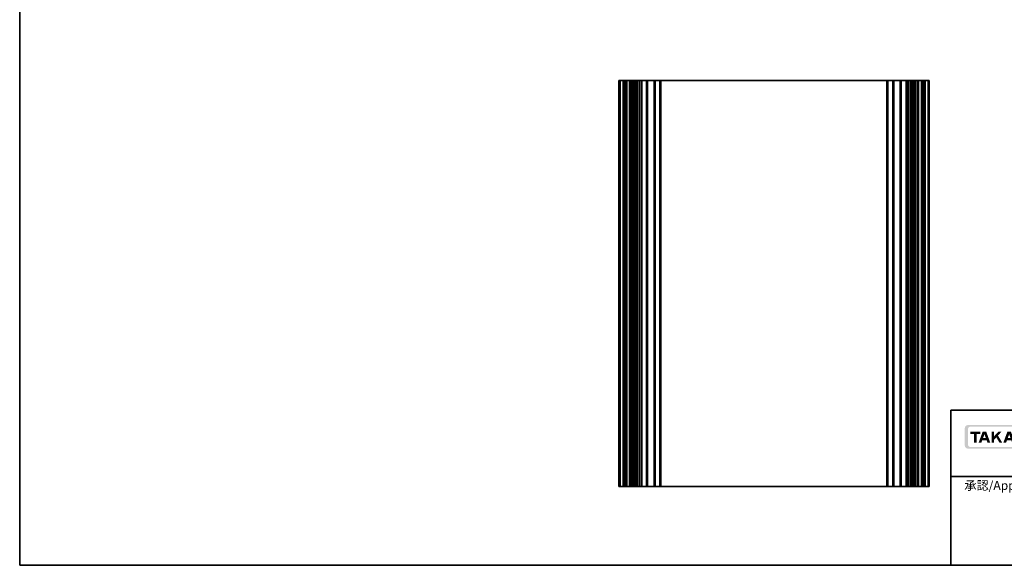
# Model space of a CAD drawing. Units: millimetres. Extents: x 22 to 3776, y 12 to 714.
# Drawn here: x 1606 to 2050, y 12 to 258 of the extents above; entities that cross this region are included whole.
import ezdxf

# ---------------------------------------------------------------- set-up
doc = ezdxf.new("R2010")
doc.units = ezdxf.units.MM
doc.header["$LTSCALE"] = 1.5
doc.linetypes.add('CHAIN', pattern=[0.3543, 0.2362, -0.0295, 0.0591, -0.0295])
for name, color, linetype, lineweight in [('Border (ISO)', 7, 'Continuous', 35), ('Hatch (ISO)', 1, 'Continuous', 18), ('Title (ISO)', 7, 'Continuous', 35), ('Visible (ISO)', 7, 'Continuous', 35), ('Visible Narrow (ISO)', 7, 'Continuous', 25)]:
    doc.layers.add(name, color=color, linetype=linetype, lineweight=lineweight)
doc.styles.add('Note Text (TK)', font='MS PGothic.ttf')
doc.styles.add('文字スタイル67', font='arial.ttf')

# ---------------------------------------------------------------- blocks, each defined once
blk = doc.blocks.new('図面枠 tk図枠')
at = {"layer": 'Border (ISO)'}
for p, q in [((14.5, 289), (14.5, 8)), ((14.5, 8), (405.5, 8))]:
    blk.add_line(p, q, dxfattribs=at)
blk = doc.blocks.new('表題欄 tk表題欄')
at = {"layer": 'Hatch (ISO)'}
h = blk.add_hatch(color=256, dxfattribs=at)
edge = h.paths.add_edge_path(flags=0)
edge.add_arc((95.58, 236.3), 0.596, 270, 360)
edge.add_line((96.17, 236.3), (96.17, 239.71))
edge.add_arc((95.58, 239.71), 0.596, 0, 90)
edge.add_line((95.58, 240.31), (79.14, 240.31))
edge.add_arc((79.14, 239.71), 0.596, 90, 180)
edge.add_line((78.54, 239.71), (78.54, 236.3))
edge.add_arc((79.14, 236.3), 0.596, 180, 270)
edge.add_line((79.14, 235.7), (95.58, 235.7))
edge = h.paths.add_edge_path()
edge.add_line((77.84, 239.96), (77.84, 236.05))
edge.add_arc((78.54, 236.05), 0.702, 180, 270)
edge.add_line((78.54, 235.35), (96.17, 235.35))
edge.add_arc((96.17, 236.05), 0.702, 270, 360)
edge.add_line((96.87, 236.05), (96.87, 239.96))
edge.add_arc((96.17, 239.96), 0.702, 0, 90)
edge.add_line((96.17, 240.66), (78.54, 240.66))
edge.add_arc((78.54, 239.96), 0.702, 90, 180)
for points in [[(79.07, 239.15), (79.07, 238.66), (79.92, 238.66), (79.92, 236.66), (80.51, 236.66), (80.51, 238.66), (81.36, 238.66), (81.36, 239.15)], [(85.68, 236.66), (84.94, 237.89), (84.42, 237.32), (84.42, 236.66), (83.9, 236.66), (83.9, 239.15), (84.42, 239.15), (84.42, 238.1), (85.39, 239.15), (86.11, 239.15), (85.32, 238.3), (86.3, 236.66)], [(92.09, 239.15), (92.09, 236.66), (92.61, 236.66), (92.61, 237.66), (93.77, 237.66), (93.77, 236.66), (94.29, 236.66), (94.29, 239.15), (93.77, 239.15), (93.77, 238.15), (92.61, 238.15), (92.61, 239.15)], [(94.84, 239.15), (94.84, 236.66), (95.36, 236.66), (95.36, 239.15)]]:
    blk.add_hatch(color=256, dxfattribs=at).paths.add_polyline_path(points)
h = blk.add_hatch(color=256, dxfattribs=at)
h.paths.add_polyline_path([(82.59, 237.71), (81.95, 237.71), (82.27, 238.58)], flags=0)
h.paths.add_polyline_path([(82.78, 237.2), (81.76, 237.2), (81.57, 236.66), (80.95, 236.66), (81.86, 239.15), (82.68, 239.15), (83.59, 236.66), (82.98, 236.66)])
h = blk.add_hatch(color=256, dxfattribs=at)
h.paths.add_polyline_path([(87.53, 237.71), (88.16, 237.71), (87.85, 238.58)], flags=0)
h.paths.add_polyline_path([(87.14, 236.66), (87.34, 237.2), (88.35, 237.2), (88.55, 236.66), (89.17, 236.66), (88.25, 239.15), (87.44, 239.15), (86.52, 236.66)])
h = blk.add_hatch(color=256, dxfattribs=at)
edge = h.paths.add_edge_path()
edge.add_arc((90.52, 237.9), 1.27, 38.5505, 336.582)
edge.add_line((91.69, 237.4), (91.17, 237.62))
edge.add_ellipse((90.52, 237.9), major_axis=(0, -0.8), ratio=0.867347, start_angle=128.5505, end_angle=426.582, ccw=False)
edge.add_line((91.09, 238.36), (91.52, 238.7))
at = {"layer": 'Title (ISO)'}
for p, q in [((74.71, 244.05), (255.71, 244.05)), ((74.71, 209.05), (74.71, 244.05)), ((149.71, 244.05), (149.71, 209.05)), ((230.71, 244.05), (230.71, 209.05)), ((255.71, 244.05), (255.71, 209.05)), ((243.21, 239.55), (251.21, 240.55)), ((251.21, 234.55), (251.21, 240.55)), ((243.21, 239.55), (243.21, 235.55)), ((243.21, 235.55), (251.21, 234.55)), ((230.71, 231.05), (255.71, 231.05)), ((74.71, 229.05), (230.71, 229.05)), ((99.71, 229.05), (99.71, 209.05)), ((124.71, 229.05), (124.71, 209.05)), ((230.71, 220.05), (255.71, 220.05)), ((149.71, 216.05), (230.71, 216.05)), ((255.71, 209.05), (74.71, 209.05))]:
    blk.add_line(p, q, dxfattribs=at)
at = {"layer": 'Title (ISO)', "color": 4, "linetype": 'CHAIN', "lineweight": 18}
for p, q in [((238.21, 241.55), (238.21, 233.55)), ((252.21, 237.55), (234.21, 237.55))]:
    blk.add_line(p, q, dxfattribs=at)
at = {"layer": 'Title (ISO)'}
for radius in [3, 2]:
    blk.add_circle((238.21, 237.55), radius, dxfattribs=at)
at = {"layer": 'Title (ISO)', "color": 1, "char_height": 2, "line_spacing_factor": 1.5, "style": 'Note Text (TK)'}
for s, insert, attachment_point in [('\\fＭＳ Ｐゴシック|b0|i0;\\H2.0000;品名/Title', (151.71, 242.05), 4), ('\\fＭＳ Ｐゴシック|b0|i0;\\H2.0000;尺度/Scale', (232.71, 229.05), 4), ('\\fＭＳ Ｐゴシック|b0|i0;\\H2.0000;承認/Approved', (87.21, 227.05), 5), ('\\fＭＳ Ｐゴシック|b0|i0;\\H2.0000;検図/Checked', (112.21, 227.05), 5), ('\\fＭＳ Ｐゴシック|b0|i0;\\H2.0000;製図/Created', (137.21, 227.05), 5), ('\\fＭＳ Ｐゴシック|b0|i0;\\H2.0000;作成日/Date', (151.71, 212.55), 4)]:
    blk.add_mtext(s, dxfattribs=dict(at, insert=insert, attachment_point=attachment_point))
at = {"layer": 'Title (ISO)', "color": 7, "line_spacing_factor": 1.5, "style": 'Note Text (TK)'}
for s, insert, char_height, attachment_point in [('株式会社タカチ電機工業', (99.87, 238.05), 2.5, 4), ('\\fArial|b0|i0;\\H1.4986;TAKACHI ELECTRONICS ENCLOSURE CO., LTD.', (99.87, 232.05), 1.4986, 4), ('\\fＭＳ Ｐゴシック|b0|i0;\\H2.0000;/', (243.21, 214.55), 2, 5)]:
    blk.add_mtext(s, dxfattribs=dict(at, insert=insert, char_height=char_height, attachment_point=attachment_point))
at = {"layer": 'Title (ISO)', "color": 7}
for tag, p, height, style in [('<品名>_001', (157.52, 235.72), 2.5, 'Note Text (TK)'), ('<Title>_001', (157.48, 230.55), 2, '文字スタイル67'), ('<尺度>_001', (238.54, 222.31), 2.5, 'Note Text (TK)'), ('<ページ_No.>_001', (237.95, 213.3), 2.5, 'Note Text (TK)'), ('<総ページ数>_001', (246.8, 213.3), 2.5, 'Note Text (TK)'), ('作成日_001', (175.61, 211.28), 2.5, 'Note Text (TK)')]:
    blk.add_attdef(tag, p, '', height=height, dxfattribs=dict(at, style=style))

msp = doc.modelspace()

# ---------------------------------------------------------------- linework, layer by layer
at = {"layer": 'Visible (ISO)'}
for p, q in [((1876.0115, 47.4625), (1876.0115, 230.4625)), ((2016.0115, 230.4625), (1876.0115, 230.4625)), ((1876.5115, 47.4625), (1876.5115, 230.4625)), ((1877.9115, 47.4625), (1877.9115, 230.4625)), ((1879.5115, 47.4625), (1879.5115, 230.4625)), ((1881.2115, 47.4625), (1881.2115, 230.4625)), ((1881.5115, 47.4625), (1881.5115, 230.4625)), ((1882.3254, 47.4625), (1882.3254, 230.4625)), ((1884.0138, 47.4625), (1884.0138, 230.4625)), ((1885.3638, 47.4625), (1885.3638, 230.4625)), ((1886.2115, 47.4625), (1886.2115, 230.4625)), ((1888.8115, 47.4625), (1888.8115, 230.4625)), ((1892.2115, 47.4625), (1892.2115, 230.4625)), ((1894.8115, 47.4625), (1894.8115, 230.4625)), ((1997.2115, 47.4625), (1997.2115, 230.4625)), ((1999.8115, 47.4625), (1999.8115, 230.4625)), ((2003.2115, 47.4625), (2003.2115, 230.4625)), ((2005.8115, 47.4625), (2005.8115, 230.4625)), ((2006.6591, 47.4625), (2006.6591, 230.4625)), ((2008.0091, 47.4625), (2008.0091, 230.4625)), ((2009.6975, 47.4625), (2009.6975, 230.4625)), ((2010.5115, 47.4625), (2010.5115, 230.4625)), ((2010.8115, 47.4625), (2010.8115, 230.4625)), ((2012.5115, 47.4625), (2012.5115, 230.4625)), ((2014.1115, 47.4625), (2014.1115, 230.4625)), ((2015.5115, 47.4625), (2015.5115, 230.4625)), ((2016.0115, 47.4625), (2016.0115, 230.4625)), ((1876.0115, 47.4625), (2016.0115, 47.4625))]:
    msp.add_line(p, q, dxfattribs=at)
at = {"layer": 'Visible Narrow (ISO)'}
for p, q in [((1876.1115, 47.4625), (1876.1115, 230.4625)), ((1878.1732, 47.4625), (1878.1732, 230.4625)), ((1878.4698, 47.4625), (1878.4698, 230.4625)), ((1878.9531, 47.4625), (1878.9531, 230.4625)), ((1879.2498, 47.4625), (1879.2498, 230.4625)), ((1880.7115, 47.4625), (1880.7115, 230.4625)), ((1882.9681, 47.4625), (1882.9681, 230.4625)), ((1883.5138, 47.4625), (1883.5138, 230.4625)), ((1884.5138, 47.4625), (1884.5138, 230.4625)), ((1886.5115, 47.4625), (1886.5115, 230.4625)), ((1888.5115, 47.4625), (1888.5115, 230.4625)), ((1889.1115, 47.4625), (1889.1115, 230.4625)), ((1891.9115, 47.4625), (1891.9115, 230.4625)), ((1892.5115, 47.4625), (1892.5115, 230.4625)), ((1894.5115, 47.4625), (1894.5115, 230.4625)), ((1895.1115, 47.4625), (1895.1115, 230.4625)), ((1996.9115, 47.4625), (1996.9115, 230.4625)), ((1997.5115, 47.4625), (1997.5115, 230.4625)), ((1999.5115, 47.4625), (1999.5115, 230.4625)), ((2000.1115, 47.4625), (2000.1115, 230.4625)), ((2002.9115, 47.4625), (2002.9115, 230.4625)), ((2003.5115, 47.4625), (2003.5115, 230.4625)), ((2005.5115, 47.4625), (2005.5115, 230.4625)), ((2007.5091, 47.4625), (2007.5091, 230.4625)), ((2008.5091, 47.4625), (2008.5091, 230.4625)), ((2009.0548, 47.4625), (2009.0548, 230.4625)), ((2011.3115, 47.4625), (2011.3115, 230.4625)), ((2012.7732, 47.4625), (2012.7732, 230.4625)), ((2013.0698, 47.4625), (2013.0698, 230.4625)), ((2013.5531, 47.4625), (2013.5531, 230.4625)), ((2013.8498, 47.4625), (2013.8498, 230.4625)), ((2015.9115, 47.4625), (2015.9115, 230.4625))]:
    msp.add_line(p, q, dxfattribs=at)

# ---------------------------------------------------------------- block references
at = {"xscale": 2, "yscale": 2, "zscale": 2}
msp.add_blockref('図面枠 tk図枠', (1576.75, -4), dxfattribs=at)
ref = msp.add_blockref('表題欄 tk表題欄', (1876.3324, -406.1055), dxfattribs=dict(xscale=2, yscale=2, zscale=2))
ref.add_attrib('<品名>_001', 'ヒートシンクカバー', (2191.0966, 65.4006), dxfattribs={"layer": 'Title (ISO)', "color": 7, "height": 5, "style": 'Note Text (TK)'})
ref.add_attrib('<尺度>_001', '1 : 2', (2355.9602, 38.5142), dxfattribs={"layer": 'Title (ISO)', "color": 7, "height": 5, "style": 'Note Text (TK)'})
ref.add_attrib('作成日_001', '2022/02/28', (2227.554, 16.4574), dxfattribs={"layer": 'Title (ISO)', "color": 7, "height": 5, "style": 'Note Text (TK)'})
ref.add_attrib('<Title>_001', 'HEAT-SINK TOP COVER', (2191.3025, 54.9986), dxfattribs={"layer": 'Title (ISO)', "color": 7, "height": 4, "style": '文字スタイル67'})
ref.add_attrib('<ページ_No.>_001', '3', (2351.9318, 20.5), dxfattribs={"layer": 'Title (ISO)', "color": 7, "height": 5, "style": 'Note Text (TK)'})
ref.add_attrib('<総ページ数>_001', '5', (2369.9318, 20.5), dxfattribs={"layer": 'Title (ISO)', "color": 7, "height": 5, "style": 'Note Text (TK)'})

doc.saveas('drawing.dxf')
